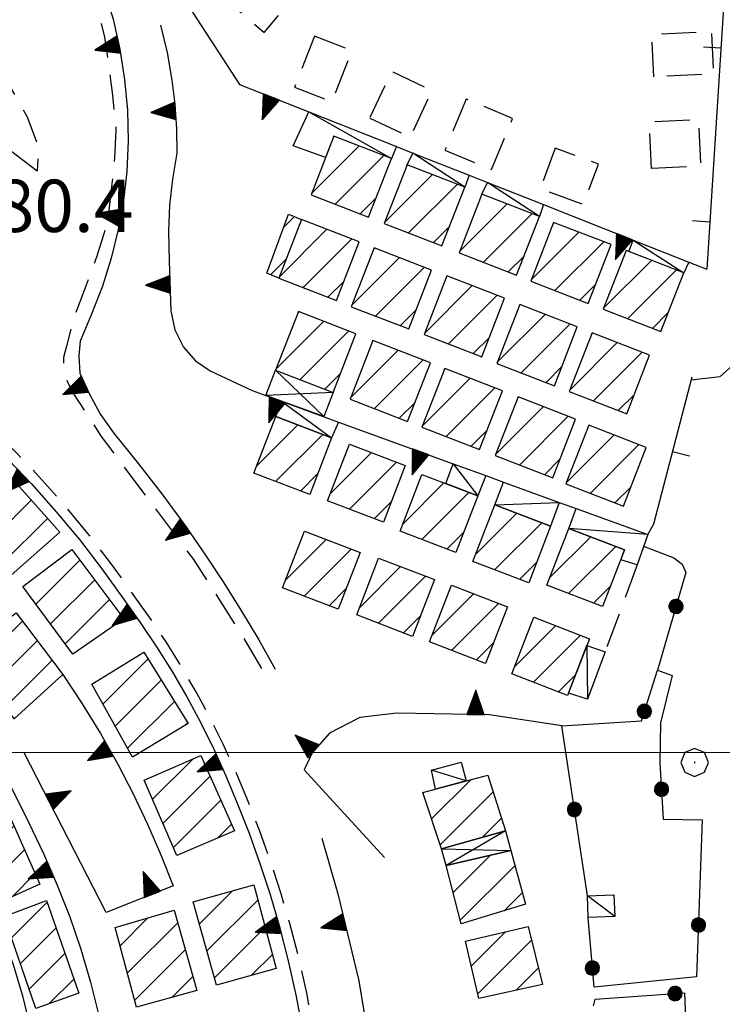
# Model space of a CAD drawing. Extents: x 2590244 to 2595068, y 4496880 to 4500338.
# Drawn here: x 2590850 to 2590951, y 4498464 to 4498605 of the extents above; entities that cross this region are included whole.
import ezdxf

# ---------------------------------------------------------------- set-up
doc = ezdxf.new("R2010")
doc.units = 0
doc.header["$LTSCALE"] = 5
doc.header["$MEASUREMENT"] = 0
for name, pattern in [('107', [1.5, 1, -0.5]), ('132', [1.5, 1, -0.5]), ('501', [5, 2.5, 2.5]), ('502', [5, 2.5, 2.5]), ('506', [5, 2.5, 2.5])]:
    doc.linetypes.add(name, pattern=pattern)
for name, color, linetype in [('10700000', 1, '107'), ('13200000', 2, '132'), ('20100000', 2, 'Continuous'), ('20700000', 2, 'Continuous'), ('20800000', 2, 'Continuous'), ('50100000', 1, '501'), ('50200000', 1, '502'), ('50600000', 1, '506'), ('70400000', 1, 'Continuous'), ('80200000', 1, 'Continuous'), ('91600000', 1, 'Continuous'), ('A0140000', 2, 'Continuous'), ('C2010000', 1, 'Continuous'), ('PARAMETR', 1, 'Continuous')]:
    doc.layers.add(name, color=color, linetype=linetype)
doc.styles.get("Standard").update_dxf_attribs({"font": 'romans.shx'})

# ---------------------------------------------------------------- blocks, each defined once
blk = doc.blocks.new('CERCHIO5')
at = {"linetype": 'Continuous'}
for p, q in [((-0.196, 0.064), (-0.206, 0.001)), ((-0.206, 0.001), (-0.196, -0.062)), ((-0.003, -0.202), (-0.206, 0.001)), ((-0.206, 0.001), (-0.003, 0.001)), ((-0.196, -0.062), (0.022, 0.2)), ((-0.168, 0.12), (-0.196, 0.064)), ((0.162, -0.118), (-0.196, 0.064)), ((-0.196, 0.064), (0.19, -0.062)), ((-0.183, 0.032), (-0.184, 0.013)), ((-0.184, 0.013), (-0.184, -0.047)), ((-0.18, 0.058), (-0.183, 0.032)), ((-0.167, 0.093), (-0.182, 0.091)), ((-0.182, 0.091), (-0.092, 0.063)), ((-0.152, 0.092), (-0.18, 0.058)), ((-0.158, 0.051), (-0.172, 0.001)), ((-0.172, 0.001), (-0.165, -0.077)), ((-0.168, -0.118), (0.094, 0.177)), ((-0.123, 0.166), (-0.168, 0.12)), ((0.19, -0.062), (-0.168, 0.12)), ((-0.168, 0.12), (0, 0)), ((0, 0), (-0.168, -0.118)), ((-0.152, 0.092), (-0.167, 0.093)), ((-0.166, 0.023), (-0.083, 0.112)), ((-0.122, -0.02), (-0.166, 0.023)), ((-0.072, 0.156), (-0.158, 0.051)), ((-0.138, 0.053), (-0.158, -0.016)), ((-0.142, 0.108), (-0.152, 0.092)), ((-0.126, 0.022), (-0.152, 0.092)), ((-0.127, 0.089), (-0.145, 0)), ((-0.145, 0), (-0.12, -0.069)), ((-0.092, 0.063), (-0.144, 0.144)), ((-0.144, 0.144), (-0.002, 0.069)), ((-0.105, 0.116), (-0.142, 0.108)), ((-0.076, 0.082), (-0.138, 0.053)), ((-0.072, 0.156), (-0.127, 0.089)), ((-0.127, 0.089), (-0.123, 0.112)), ((-0.11, -0.009), (-0.127, 0.089)), ((-0.091, -0.032), (-0.126, 0.022)), ((-0.066, 0.194), (-0.123, 0.166)), ((0.06, 0.194), (-0.123, -0.164)), ((-0.123, -0.164), (-0.066, 0.194)), ((-0.003, -0.202), (-0.123, 0.166)), ((-0.123, 0.166), (0.162, -0.118)), ((-0.123, 0.112), (-0.114, 0.138)), ((-0.084, 0.048), (-0.122, -0.02)), ((-0.114, 0.138), (-0.098, 0.178)), ((-0.072, 0.156), (-0.105, 0.116)), ((-0.098, 0.178), (-0.082, 0.172)), ((-0.022, 0.154), (-0.084, 0.048)), ((-0.083, 0.112), (0.009, 0.101)), ((-0.082, 0.172), (-0.032, 0.175)), ((-0.05, 0.134), (-0.076, 0.082)), ((0.022, 0.2), (-0.072, 0.156)), ((-0.032, 0.175), (-0.072, 0.156)), ((-0.003, 0.152), (-0.072, 0.156)), ((-0.051, 0.061), (-0.07, -0.008)), ((-0.068, -0.179), (0.035, 0.008)), ((-0.003, 0.204), (-0.066, 0.194)), ((-0.066, 0.194), (0.116, -0.164)), ((0.012, 0.149), (-0.051, 0.112)), ((-0.051, 0.112), (-0.051, 0.061)), ((-0.016, 0.097), (-0.051, 0.061)), ((-0.051, 0.061), (-0.016, 0.097)), ((-0.04, 0.124), (-0.05, 0.134)), ((-0.032, 0.175), (-0.04, 0.124)), ((0.01, 0.186), (-0.032, 0.175)), ((0, 0.174), (-0.032, 0.175)), ((-0.032, 0.175), (0.012, 0.149)), ((0.006, 0.054), (-0.026, -0.018)), ((0.061, 0.125), (-0.022, 0.154)), ((-0.016, 0.097), (0.034, 0.11)), ((0.065, 0.085), (-0.016, 0.097)), ((-0.003, 0.001), (-0.003, 0.204)), ((0.06, 0.194), (-0.003, 0.204)), ((-0.003, 0.001), (0.06, 0.194)), ((0.116, 0.166), (-0.003, -0.202)), ((0.058, 0.137), (-0.003, 0.152)), ((-0.003, 0.001), (0.197, 0.001)), ((-0.003, 0.001), (-0.003, -0.202)), ((-0.002, 0.069), (0.042, 0.197)), ((0.042, 0.16), (0, 0.174)), ((0.072, 0.053), (0.002, -0.036)), ((0.067, 0.043), (0.006, 0.054)), ((0.009, 0.101), (0.072, 0.053)), ((0.034, 0.11), (0.01, 0.186)), ((0.026, -0.083), (0.079, 0.072)), ((0.147, 0.135), (0.033, 0.066)), ((0.033, 0.066), (0.19, 0.064)), ((0.034, 0.11), (0.093, 0.094)), ((0.074, -0.087), (0.034, 0.11)), ((0.035, 0.008), (0.147, 0.135)), ((0.094, 0.177), (0.038, -0.196)), ((0.042, 0.197), (0.067, 0.101)), ((0.107, 0.137), (0.042, 0.16)), ((0.051, -0.062), (0.106, 0.031)), ((0.118, 0.117), (0.058, 0.137)), ((0.116, 0.166), (0.06, 0.194)), ((0.06, -0.192), (0.116, 0.166)), ((0.162, 0.12), (0.06, -0.192)), ((0.079, 0.072), (0.061, 0.125)), ((0.119, 0.036), (0.065, 0.085)), ((0.065, -0.017), (0.067, 0.043)), ((0.067, 0.101), (0.08, 0.184)), ((0.08, 0.184), (0.195, -0.034)), ((0.093, 0.094), (0.124, 0.053)), ((0.14, 0.07), (0.097, -0.076)), ((0.106, 0.031), (0.14, 0.105)), ((0.158, 0.109), (0.107, 0.137)), ((0.162, 0.12), (0.116, 0.166)), ((0.116, -0.164), (0.162, 0.12)), ((0.116, -0.06), (0.119, 0.036)), ((0.156, 0.064), (0.118, 0.117)), ((0.124, 0.053), (0.124, 0.053)), ((0.124, 0.053), (0.128, -0.03)), ((0.131, -0.07), (0.156, 0.001)), ((0.14, 0.105), (0.14, 0.07)), ((0.162, 0.044), (0.156, 0.064)), ((0.156, 0.001), (0.162, 0.044)), ((0.174, 0.064), (0.158, 0.109)), ((0.19, 0.064), (0.162, 0.12)), ((0.19, 0.064), (0.173, -0.096)), ((0.182, -0.008), (0.174, 0.064)), ((0.2, 0.001), (0.19, 0.064)), ((0.19, -0.062), (0.2, 0.001)), ((-0.196, -0.062), (-0.168, -0.118)), ((0.173, -0.096), (-0.196, -0.062)), ((-0.184, -0.047), (-0.165, -0.099)), ((-0.168, -0.118), (-0.123, -0.164)), ((-0.165, -0.077), (-0.13, -0.127)), ((-0.165, -0.099), (-0.12, -0.15)), ((-0.158, -0.016), (-0.117, -0.042)), ((-0.15, -0.04), (-0.156, -0.11)), ((-0.156, -0.11), (-0.106, -0.134)), ((-0.122, -0.02), (-0.15, -0.04)), ((-0.13, -0.127), (-0.06, -0.146)), ((-0.125, -0.057), (-0.108, -0.025)), ((-0.101, -0.082), (-0.125, -0.057)), ((-0.123, -0.164), (-0.066, -0.192)), ((-0.108, -0.025), (-0.122, -0.02)), ((-0.12, -0.069), (-0.087, -0.093)), ((-0.12, -0.15), (-0.06, -0.163)), ((-0.117, -0.042), (-0.078, -0.017)), ((-0.101, -0.082), (-0.11, -0.009)), ((-0.106, -0.134), (-0.093, -0.156)), ((-0.003, -0.094), (-0.101, -0.082)), ((-0.083, -0.14), (-0.101, -0.082)), ((-0.064, -0.045), (-0.097, -0.097)), ((-0.097, -0.097), (0.026, -0.134)), ((-0.093, -0.156), (-0.091, -0.18)), ((-0.054, -0.075), (-0.091, -0.032)), ((-0.091, -0.18), (-0.054, -0.075)), ((-0.087, -0.093), (-0.028, -0.126)), ((-0.034, -0.151), (-0.083, -0.14)), ((-0.07, -0.008), (-0.042, -0.049)), ((0.038, -0.196), (-0.068, -0.179)), ((-0.066, -0.192), (-0.003, -0.202)), ((0.097, -0.076), (-0.064, -0.045)), ((-0.06, -0.146), (0.011, -0.159)), ((-0.06, -0.163), (-0.032, -0.185)), ((0.002, -0.036), (-0.054, -0.075)), ((0.051, -0.062), (-0.054, -0.075)), ((-0.054, -0.075), (0.051, -0.062)), ((-0.054, -0.075), (-0.049, -0.182)), ((-0.049, -0.182), (0.026, -0.083)), ((-0.042, -0.049), (0.014, -0.064)), ((0.048, -0.128), (-0.034, -0.151)), ((-0.032, -0.185), (0.04, -0.182)), ((-0.028, -0.126), (0.048, -0.128)), ((-0.026, -0.018), (0.022, -0.048)), ((0.136, -0.106), (-0.003, -0.094)), ((-0.003, -0.202), (0.06, -0.192)), ((0.011, -0.159), (0.044, -0.153)), ((0.014, -0.064), (0.048, -0.061)), ((0.022, -0.048), (0.075, -0.075)), ((0.026, -0.134), (0.074, -0.087)), ((0.128, -0.03), (0.035, -0.054)), ((0.035, -0.054), (0.048, -0.128)), ((0.04, -0.182), (0.062, -0.176)), ((0.044, -0.153), (0.098, -0.127)), ((0.048, -0.061), (0.065, -0.017)), ((0.048, -0.128), (0.107, -0.112)), ((0.128, -0.03), (0.051, -0.062)), ((0.06, -0.192), (0.116, -0.164)), ((0.062, -0.176), (0.095, -0.16)), ((0.075, -0.075), (0.152, -0.078)), ((0.095, -0.16), (0.119, -0.147)), ((0.098, -0.127), (0.131, -0.07)), ((0.107, -0.112), (0.116, -0.06)), ((0.116, -0.164), (0.162, -0.118)), ((0.119, -0.147), (0.136, -0.106)), ((0.195, -0.034), (0.128, -0.03)), ((0.152, -0.078), (0.175, -0.074)), ((0.162, -0.118), (0.19, -0.062)), ((0.175, -0.074), (0.182, -0.008))]:
    blk.add_line(p, q, dxfattribs=at)
blk = doc.blocks.new('TRIANG1')
at = {"linetype": 'Continuous'}
for p, q in [((0, 0.7), (-0.25, 0)), ((0, 0.526), (-0.042, 0.582)), ((-0.042, 0.582), (0, 0.555)), ((0, 0.555), (-0.034, 0.604)), ((-0.034, 0.604), (0, 0.585)), ((0, 0.585), (-0.027, 0.623)), ((-0.027, 0.623), (0, 0.612)), ((0, 0.612), (-0.021, 0.642)), ((-0.021, 0.642), (0, 0.642)), ((-0.013, 0.663), (0, 0.674)), ((0, 0.642), (-0.013, 0.663)), ((0.25, 0), (0, 0.7)), ((0, 0.7), (0, 0)), ((0, 0.674), (0, 0.685)), ((0, 0.685), (0, 0.674)), ((0, 0.674), (0, 0.685)), ((0, 0.674), (0, 0.685)), ((0, 0.685), (0, 0.674)), ((0, 0.674), (0, 0.685)), ((0.013, 0.663), (0, 0.674)), ((0, 0.642), (0.013, 0.663)), ((0, 0.612), (0.021, 0.642)), ((0.021, 0.642), (0, 0.642)), ((0, 0.585), (0.027, 0.623)), ((0.027, 0.623), (0, 0.612)), ((0, 0.555), (0.034, 0.604)), ((0.034, 0.604), (0, 0.585)), ((0, 0.526), (0.042, 0.582)), ((0.042, 0.582), (0, 0.555)), ((0, 0.147), (-0.143, 0.301)), ((-0.143, 0.301), (0, 0.182)), ((0, 0.182), (-0.134, 0.325)), ((-0.134, 0.325), (0, 0.215)), ((0, 0.215), (-0.125, 0.349)), ((-0.125, 0.349), (0, 0.256)), ((0, 0.256), (-0.115, 0.379)), ((-0.115, 0.379), (0, 0.289)), ((0, 0.289), (-0.106, 0.404)), ((-0.106, 0.404), (0, 0.322)), ((0, 0.322), (-0.099, 0.423)), ((-0.099, 0.423), (0, 0.354)), ((0, 0.354), (-0.089, 0.45)), ((-0.089, 0.45), (0, 0.381)), ((0, 0.381), (-0.08, 0.477)), ((-0.08, 0.477), (0, 0.42)), ((0, 0.42), (-0.07, 0.503)), ((-0.07, 0.503), (0, 0.453)), ((0, 0.453), (-0.06, 0.531)), ((-0.06, 0.531), (0, 0.494)), ((0, 0.494), (-0.05, 0.561)), ((-0.05, 0.561), (0, 0.526)), ((0, 0.494), (0.05, 0.561)), ((0.05, 0.561), (0, 0.526)), ((0, 0.453), (0.06, 0.531)), ((0.06, 0.531), (0, 0.494)), ((0, 0.42), (0.07, 0.503)), ((0.07, 0.503), (0, 0.453)), ((0, 0.381), (0.08, 0.477)), ((0.08, 0.477), (0, 0.42)), ((0, 0.354), (0.089, 0.45)), ((0.089, 0.45), (0, 0.381)), ((0, 0.322), (0.099, 0.423)), ((0.099, 0.423), (0, 0.354)), ((0, 0.289), (0.106, 0.404)), ((0.106, 0.404), (0, 0.322)), ((0, 0.256), (0.115, 0.379)), ((0.115, 0.379), (0, 0.289)), ((0, 0.215), (0.125, 0.349)), ((0.125, 0.349), (0, 0.256)), ((0, 0.182), (0.134, 0.325)), ((0.134, 0.325), (0, 0.215)), ((0, 0.147), (0.143, 0.301)), ((0.143, 0.301), (0, 0.182)), ((-0.25, 0), (0.25, 0)), ((-0.215, 0), (-0.236, 0.038)), ((-0.236, 0.038), (-0.178, 0)), ((-0.178, 0), (-0.227, 0.065)), ((-0.227, 0.065), (-0.141, 0)), ((-0.141, 0), (-0.218, 0.09)), ((-0.218, 0.09), (-0.111, 0)), ((-0.111, 0), (-0.209, 0.114)), ((-0.209, 0.114), (-0.072, 0)), ((-0.072, 0), (-0.201, 0.138)), ((-0.201, 0.138), (-0.042, 0)), ((-0.042, 0), (-0.192, 0.162)), ((-0.192, 0.162), (0, 0)), ((0, 0), (-0.182, 0.19)), ((-0.182, 0.19), (0, 0.038)), ((0, 0.038), (-0.172, 0.218)), ((-0.172, 0.218), (0, 0.077)), ((0, 0.077), (-0.162, 0.246)), ((-0.162, 0.246), (0, 0.112)), ((0, 0.112), (-0.152, 0.274)), ((-0.152, 0.274), (0, 0.147)), ((0, 0.112), (0.152, 0.274)), ((0.152, 0.274), (0, 0.147)), ((0, 0.077), (0.162, 0.246)), ((0.162, 0.246), (0, 0.112)), ((0, 0.038), (0.172, 0.218)), ((0.172, 0.218), (0, 0.077)), ((0, 0), (0.182, 0.19)), ((0.182, 0.19), (0, 0.038)), ((0.192, 0.162), (0, 0)), ((0.042, 0), (0.192, 0.162)), ((0.201, 0.138), (0.042, 0)), ((0.072, 0), (0.201, 0.138)), ((0.209, 0.114), (0.072, 0)), ((0.111, 0), (0.209, 0.114)), ((0.218, 0.09), (0.111, 0)), ((0.141, 0), (0.218, 0.09)), ((0.227, 0.065), (0.141, 0)), ((0.178, 0), (0.227, 0.065)), ((0.236, 0.038), (0.178, 0)), ((0.215, 0), (0.236, 0.038))]:
    blk.add_line(p, q, dxfattribs=at)
blk = doc.blocks.new('CAMP_59F19BC6')
at = {"layer": 'C2010000', "linetype": 'Continuous'}
for p, q in [((2590914.604, 4498469.367), (2590919.524, 4498474.287)), ((2590915.549, 4498465.363), (2590923.254, 4498473.067)), ((2590921.039, 4498465.903), (2590924.225, 4498469.088))]:
    blk.add_line(p, q, dxfattribs=at)
blk = doc.blocks.new('CAMP_DDD837F6')
at = {"layer": 'C2010000', "linetype": 'Continuous'}
for p, q in [((2590912.011, 4498479.908), (2590917.37, 4498485.266)), ((2590913.019, 4498475.966), (2590920.868, 4498483.815)), ((2590919.294, 4498477.291), (2590921.924, 4498479.921))]:
    blk.add_line(p, q, dxfattribs=at)
blk = doc.blocks.new('CAMP_1C2D0904')
at = {"layer": 'C2010000', "linetype": 'Continuous'}
for p, q in [((2590908.912, 4498490.472), (2590914.569, 4498496.129)), ((2590907.685, 4498494.195), (2590907.813, 4498494.323)), ((2590910.14, 4498486.75), (2590917.74, 4498494.351)), ((2590916.2, 4498487.861), (2590918.926, 4498490.587))]:
    blk.add_line(p, q, dxfattribs=at)
blk = doc.blocks.new('CERCHIO1')
at = {"linetype": 'Continuous'}
for p, q in [((0.003, 0.398), (-0.28, 0.28)), ((0.286, 0.28), (0.003, 0.398)), ((-0.28, 0.28), (-0.397, -0.002)), ((0, 0), (-0.002, -0.003)), ((0.002, 0.002), (0, 0)), ((0.005, 0.003), (0.002, 0.002)), ((0.009, 0.003), (0.005, 0.003)), ((0.011, 0.001), (0.009, 0.003)), ((0.013, -0.001), (0.011, 0.001)), ((0.403, -0.002), (0.286, 0.28)), ((-0.397, -0.002), (-0.28, -0.285)), ((-0.002, -0.003), (-0.002, -0.006)), ((-0.002, -0.006), (0, -0.009)), ((0, -0.009), (0.002, -0.011)), ((0.002, -0.011), (0.005, -0.013)), ((0.005, -0.013), (0.009, -0.012)), ((0.009, -0.012), (0.011, -0.011)), ((0.011, -0.011), (0.013, -0.008)), ((0.014, -0.005), (0.013, -0.001)), ((0.013, -0.008), (0.014, -0.005)), ((0.286, -0.285), (0.403, -0.002)), ((-0.28, -0.285), (0.003, -0.402)), ((0.003, -0.402), (0.286, -0.285))]:
    blk.add_line(p, q, dxfattribs=at)
blk = doc.blocks.new('BARMUR')
at = {"linetype": 'Continuous'}
blk.add_line((0, 0), (0.5, 0), dxfattribs=at)
blk = doc.blocks.new('CAMP_15A5BD75')
at = {"layer": 'C2010000', "linetype": 'Continuous'}
for p, q in [((2590864.26, 4498472.286), (2590868.238, 4498476.264)), ((2590865.299, 4498468.376), (2590872.509, 4498475.585)), ((2590866.339, 4498464.466), (2590873.598, 4498471.724)), ((2590871.713, 4498464.889), (2590874.687, 4498467.864))]:
    blk.add_line(p, q, dxfattribs=at)
blk = doc.blocks.new('CAMP_8C9A870A')
at = {"layer": 'C2010000', "linetype": 'Continuous'}
for p, q in [((2590875.594, 4498475.393), (2590880.37, 4498480.169)), ((2590876.677, 4498471.527), (2590883.989, 4498478.838)), ((2590877.761, 4498467.661), (2590885.042, 4498474.941)), ((2590883.089, 4498468.038), (2590886.095, 4498471.044))]:
    blk.add_line(p, q, dxfattribs=at)
blk = doc.blocks.new('CAMP_81D41920')
at = {"layer": 'C2010000', "linetype": 'Continuous'}
for p, q in [((2590868.896, 4498493.289), (2590874.705, 4498499.098)), ((2590870.39, 4498489.834), (2590877.163, 4498496.607)), ((2590871.885, 4498486.378), (2590878.68, 4498493.173)), ((2590878.143, 4498487.687), (2590880.196, 4498489.74))]:
    blk.add_line(p, q, dxfattribs=at)
blk = doc.blocks.new('CAMP_AA009940')
at = {"layer": 'C2010000', "linetype": 'Continuous'}
for p, q in [((2590861.781, 4498506.962), (2590868.247, 4498513.428)), ((2590863.553, 4498503.785), (2590870.139, 4498510.371)), ((2590865.326, 4498500.608), (2590872.032, 4498507.314)), ((2590873.631, 4498503.962), (2590873.925, 4498504.256))]:
    blk.add_line(p, q, dxfattribs=at)
blk = doc.blocks.new('CAMP_5CB61ADE')
at = {"layer": 'C2010000', "linetype": 'Continuous'}
for p, q in [((2590843.786, 4498512.421), (2590850.231, 4498518.866)), ((2590845.818, 4498509.503), (2590852.355, 4498516.04)), ((2590847.85, 4498506.585), (2590854.479, 4498513.214))]:
    blk.add_line(p, q, dxfattribs=at)
blk = doc.blocks.new('CAMP_91BFA0A3')
at = {"layer": 'C2010000', "linetype": 'Continuous'}
for p, q in [((2590852.173, 4498521.308), (2590858.478, 4498527.613)), ((2590854.273, 4498518.458), (2590860.602, 4498524.788)), ((2590856.373, 4498515.609), (2590862.727, 4498521.963))]:
    blk.add_line(p, q, dxfattribs=at)
blk = doc.blocks.new('CAMP_179F9490')
at = {"layer": 'C2010000', "linetype": 'Continuous'}
for p, q in [((2590842.844, 4498532.502), (2590849.181, 4498538.839)), ((2590845.074, 4498529.782), (2590851.511, 4498536.219)), ((2590847.304, 4498527.063), (2590853.84, 4498533.599))]:
    blk.add_line(p, q, dxfattribs=at)
blk = doc.blocks.new('CAMP_6B2C7557')
at = {"layer": 'C2010000', "linetype": 'Continuous'}
for p, q in [((2590842.383, 4498487.784), (2590847.514, 4498492.915)), ((2590843.899, 4498484.35), (2590849.034, 4498489.485)), ((2590845.415, 4498480.916), (2590850.554, 4498486.056)), ((2590848.798, 4498479.35), (2590852.074, 4498482.626))]:
    blk.add_line(p, q, dxfattribs=at)
blk = doc.blocks.new('CAMP_9CE8EECB')
at = {"layer": 'C2010000', "linetype": 'Continuous'}
for p, q in [((2590848.687, 4498473.423), (2590853.79, 4498478.526)), ((2590849.949, 4498469.735), (2590855.072, 4498474.858)), ((2590851.211, 4498466.048), (2590856.354, 4498471.191)), ((2590854.083, 4498463.969), (2590857.637, 4498467.523))]:
    blk.add_line(p, q, dxfattribs=at)
blk = doc.blocks.new('CAMP_71AF8AC0')
at = {"layer": 'C2010000', "linetype": 'Continuous'}
for p, q in [((2590936.744, 4498571.894), (2590936.858, 4498572.008)), ((2590933.613, 4498563.813), (2590940.423, 4498570.623)), ((2590937.003, 4498562.254), (2590943.988, 4498569.239)), ((2590940.568, 4498560.869), (2590942.846, 4498563.147))]:
    blk.add_line(p, q, dxfattribs=at)
blk = doc.blocks.new('CAMP_10B0BEB2')
at = {"layer": 'C2010000', "linetype": 'Continuous'}
for p, q in [((2590926.35, 4498575.954), (2590926.453, 4498576.057)), ((2590923.221, 4498567.875), (2590930.021, 4498574.675)), ((2590926.601, 4498566.305), (2590933.589, 4498573.293)), ((2590930.169, 4498564.923), (2590932.448, 4498567.203))]:
    blk.add_line(p, q, dxfattribs=at)
blk = doc.blocks.new('CAMP_128B2628')
at = {"layer": 'C2010000', "linetype": 'Continuous'}
for p, q in [((2590916.079, 4498579.995), (2590916.194, 4498580.11)), ((2590912.925, 4498571.892), (2590919.759, 4498578.725)), ((2590916.334, 4498570.351), (2590923.324, 4498577.341)), ((2590919.9, 4498568.967), (2590922.165, 4498571.232))]:
    blk.add_line(p, q, dxfattribs=at)
blk = doc.blocks.new('CAMP_6DB1C18B')
at = {"layer": 'C2010000', "linetype": 'Continuous'}
for p, q in [((2590905.348, 4498584.194), (2590905.472, 4498584.318)), ((2590902.211, 4498576.107), (2590909.035, 4498582.931)), ((2590905.61, 4498574.556), (2590912.598, 4498581.545)), ((2590909.175, 4498573.172), (2590911.447, 4498575.444))]:
    blk.add_line(p, q, dxfattribs=at)
blk = doc.blocks.new('CAMP_0036F4CE')
at = {"layer": 'C2010000', "linetype": 'Continuous'}
for p, q in [((2590894.838, 4498588.316), (2590894.952, 4498588.43)), ((2590891.695, 4498580.223), (2590898.517, 4498587.045)), ((2590895.094, 4498578.673), (2590902.082, 4498585.661)), ((2590898.66, 4498577.289), (2590900.931, 4498579.56))]:
    blk.add_line(p, q, dxfattribs=at)
blk = doc.blocks.new('CAMP_6AF3B2C2')
at = {"layer": 'C2010000', "linetype": 'Continuous'}
for p, q in [((2590931.853, 4498560.09), (2590931.967, 4498560.204)), ((2590928.711, 4498551.998), (2590935.532, 4498558.819)), ((2590932.11, 4498550.447), (2590939.097, 4498557.434)), ((2590935.675, 4498549.063), (2590937.947, 4498551.335))]:
    blk.add_line(p, q, dxfattribs=at)
blk = doc.blocks.new('CAMP_C889A6D4')
at = {"layer": 'C2010000', "linetype": 'Continuous'}
for p, q in [((2590921.494, 4498564.137), (2590921.607, 4498564.25)), ((2590918.363, 4498556.057), (2590925.172, 4498562.866)), ((2590921.753, 4498554.496), (2590928.738, 4498561.481)), ((2590925.318, 4498553.112), (2590927.596, 4498555.39))]:
    blk.add_line(p, q, dxfattribs=at)
blk = doc.blocks.new('CAMP_5B131E92')
at = {"layer": 'C2010000', "linetype": 'Continuous'}
for p, q in [((2590911.061, 4498568.282), (2590911.164, 4498568.385)), ((2590907.931, 4498560.203), (2590914.732, 4498567.003)), ((2590911.312, 4498558.634), (2590918.3, 4498565.621)), ((2590914.88, 4498557.251), (2590917.159, 4498559.531))]:
    blk.add_line(p, q, dxfattribs=at)
blk = doc.blocks.new('CAMP_32E8BF7F')
at = {"layer": 'C2010000', "linetype": 'Continuous'}
for p, q in [((2590900.608, 4498572.282), (2590900.711, 4498572.385)), ((2590897.466, 4498564.19), (2590904.279, 4498571.003)), ((2590900.857, 4498562.631), (2590907.847, 4498569.621)), ((2590904.424, 4498561.249), (2590906.697, 4498563.522))]:
    blk.add_line(p, q, dxfattribs=at)
blk = doc.blocks.new('CAMP_51E2592A')
at = {"layer": 'C2010000', "linetype": 'Continuous'}
for p, q in [((2590890.22, 4498576.355), (2590890.334, 4498576.469)), ((2590887.078, 4498568.263), (2590893.899, 4498575.084)), ((2590890.477, 4498566.713), (2590897.464, 4498573.7)), ((2590894.042, 4498565.328), (2590896.314, 4498567.6))]:
    blk.add_line(p, q, dxfattribs=at)
blk = doc.blocks.new('CAMP_F8C95393')
at = {"layer": 'C2010000', "linetype": 'Continuous'}
for p, q in [((2590931.39, 4498546.845), (2590931.493, 4498546.948)), ((2590928.234, 4498538.739), (2590935.06, 4498545.566)), ((2590931.636, 4498537.191), (2590938.628, 4498544.184)), ((2590935.204, 4498535.81), (2590937.469, 4498538.075))]:
    blk.add_line(p, q, dxfattribs=at)
blk = doc.blocks.new('CAMP_FB099D48')
at = {"layer": 'C2010000', "linetype": 'Continuous'}
for p, q in [((2590921.26, 4498550.902), (2590921.374, 4498551.016)), ((2590918.117, 4498542.809), (2590924.942, 4498549.634)), ((2590921.516, 4498541.259), (2590928.509, 4498548.252)), ((2590925.082, 4498539.875), (2590927.351, 4498542.144))]:
    blk.add_line(p, q, dxfattribs=at)
blk = doc.blocks.new('CAMP_53D009BE')
at = {"layer": 'C2010000', "linetype": 'Continuous'}
for p, q in [((2590910.739, 4498554.968), (2590910.863, 4498555.092)), ((2590907.608, 4498546.888), (2590914.426, 4498553.705)), ((2590911.006, 4498545.335), (2590917.988, 4498552.318)), ((2590914.569, 4498543.949), (2590916.846, 4498546.226))]:
    blk.add_line(p, q, dxfattribs=at)
blk = doc.blocks.new('CAMP_58207BEB')
at = {"layer": 'C2010000', "linetype": 'Continuous'}
for p, q in [((2590900.434, 4498558.983), (2590900.558, 4498559.107)), ((2590897.292, 4498550.891), (2590904.121, 4498557.72)), ((2590900.699, 4498549.349), (2590907.684, 4498556.334)), ((2590904.262, 4498547.962), (2590906.533, 4498550.233))]:
    blk.add_line(p, q, dxfattribs=at)
blk = doc.blocks.new('CAMP_50806F0C')
at = {"layer": 'C2010000', "linetype": 'Continuous'}
for p, q in [((2590889.744, 4498563.144), (2590889.858, 4498563.258)), ((2590886.613, 4498555.063), (2590893.423, 4498561.873)), ((2590890.003, 4498553.504), (2590896.988, 4498560.489)), ((2590893.568, 4498552.119), (2590895.846, 4498554.397))]:
    blk.add_line(p, q, dxfattribs=at)
blk = doc.blocks.new('CAMP_38659317')
at = {"layer": 'C2010000', "linetype": 'Continuous'}
for p, q in [((2590883.826, 4498541.128), (2590889.723, 4498547.026)), ((2590886.549, 4498538.902), (2590893.295, 4498545.648)), ((2590890.123, 4498537.526), (2590892.568, 4498539.971))]:
    blk.add_line(p, q, dxfattribs=at)
blk = doc.blocks.new('CAMP_FC6EA26B')
at = {"layer": 'C2010000', "linetype": 'Continuous'}
for p, q in [((2590894.383, 4498537.146), (2590900.292, 4498543.055)), ((2590897.115, 4498534.928), (2590903.864, 4498541.677)), ((2590900.687, 4498533.55), (2590903.128, 4498535.992))]:
    blk.add_line(p, q, dxfattribs=at)
blk = doc.blocks.new('CAMP_8C04A497')
at = {"layer": 'C2010000', "linetype": 'Continuous'}
for p, q in [((2590904.776, 4498532.79), (2590910.678, 4498538.692)), ((2590907.505, 4498530.569), (2590914.252, 4498537.317)), ((2590911.077, 4498529.192), (2590913.52, 4498531.634))]:
    blk.add_line(p, q, dxfattribs=at)
blk = doc.blocks.new('CAMP_6114444D')
at = {"layer": 'C2010000', "linetype": 'Continuous'}
for p, q in [((2590915.224, 4498528.432), (2590921.125, 4498534.333)), ((2590917.947, 4498526.206), (2590924.699, 4498532.958)), ((2590921.522, 4498524.831), (2590923.964, 4498527.273))]:
    blk.add_line(p, q, dxfattribs=at)
blk = doc.blocks.new('CAMP_8CE0E9ED')
at = {"layer": 'C2010000', "linetype": 'Continuous'}
for p, q in [((2590925.826, 4498525.059), (2590931.726, 4498530.958)), ((2590928.549, 4498522.831), (2590935.3, 4498529.583)), ((2590932.123, 4498521.456), (2590934.566, 4498523.899))]:
    blk.add_line(p, q, dxfattribs=at)
blk = doc.blocks.new('CAMP_4926BD43')
at = {"layer": 'C2010000', "linetype": 'Continuous'}
for p, q in [((2590920.802, 4498512.307), (2590926.703, 4498518.208)), ((2590923.525, 4498510.081), (2590930.277, 4498516.833)), ((2590927.1, 4498508.706), (2590929.542, 4498511.148))]:
    blk.add_line(p, q, dxfattribs=at)
blk = doc.blocks.new('CAMP_A506C838')
at = {"layer": 'C2010000', "linetype": 'Continuous'}
for p, q in [((2590909.024, 4498516.882), (2590914.932, 4498522.789)), ((2590911.755, 4498514.663), (2590918.504, 4498521.412)), ((2590915.327, 4498513.285), (2590917.769, 4498515.727))]:
    blk.add_line(p, q, dxfattribs=at)
blk = doc.blocks.new('CAMP_D886D6BF')
at = {"layer": 'C2010000', "linetype": 'Continuous'}
for p, q in [((2590898.563, 4498520.771), (2590904.472, 4498526.68)), ((2590901.295, 4498518.553), (2590908.044, 4498525.302)), ((2590904.867, 4498517.175), (2590907.308, 4498519.617))]:
    blk.add_line(p, q, dxfattribs=at)
blk = doc.blocks.new('CAMP_3A8FCE33')
at = {"layer": 'C2010000', "linetype": 'Continuous'}
for p, q in [((2590887.918, 4498524.674), (2590893.814, 4498530.571)), ((2590890.64, 4498522.446), (2590897.386, 4498529.193)), ((2590894.212, 4498521.069), (2590896.66, 4498523.517))]:
    blk.add_line(p, q, dxfattribs=at)
blk = doc.blocks.new('CAMP_B5EA5CAE')
at = {"layer": 'C2010000', "linetype": 'Continuous'}
for p, q in [((2590887.714, 4498575.404), (2590889.226, 4498576.915)), ((2590885.831, 4498568.571), (2590888.064, 4498570.804))]:
    blk.add_line(p, q, dxfattribs=at)

msp = doc.modelspace()

# ---------------------------------------------------------------- linework, layer by layer
at = {"layer": '10700000', "linetype": '107', "flags": 128}
for points in [[(2590845.02, 4498661.07), (2590844.55, 4498660.9), (2590844.14, 4498660.6), (2590843.83, 4498660.21), (2590843.63, 4498659.61), (2590843.64, 4498658.98), (2590843.88, 4498658.39), (2590845.06, 4498654.84), (2590846.92, 4498649.51), (2590848.85, 4498644.2), (2590850.85, 4498638.92), (2590852.4, 4498634.48), (2590853.89, 4498630), (2590855.31, 4498625.51), (2590856.66, 4498620.99), (2590857.96, 4498616.45), (2590859.66, 4498611.29), (2590860.85, 4498607.24), (2590862.02, 4498602.63), (2590862.67, 4498598.2), (2590863.16, 4498594.31), (2590863.65, 4498589.38), (2590863.44, 4498585.31), (2590863.06, 4498581.61), (2590862.49, 4498576.33), (2590860.9, 4498571.21), (2590859.11, 4498566.29), (2590857.68, 4498562.59), (2590856.59, 4498558.51), (2590856.12, 4498556.7), (2590856.16, 4498554.94), (2590856.65, 4498553.25), (2590857.57, 4498551.49), (2590859.31, 4498548.8), (2590861.55, 4498545.35), (2590866.48, 4498538.71), (2590870.48, 4498533.44), (2590874.75, 4498527.68), (2590877.81, 4498522.98), (2590881.71, 4498516.84), (2590884.69, 4498511.74), (2590886.48, 4498511.98)], [(2590846.55, 4498598.72), (2590848.33, 4498595.72), (2590850.91, 4498591.23), (2590852.52, 4498586.95), (2590852.34, 4498583.45)], [(2590885.1, 4498377.55), (2590886.64, 4498376.66), (2590887.98, 4498381), (2590889.25, 4498385.48), (2590890.4, 4498390.07), (2590891.34, 4498394.23), (2590892.4, 4498399.87), (2590893.22, 4498405.05), (2590893.9, 4498410.53), (2590894.33, 4498415.09), (2590894.67, 4498420.27), (2590894.84, 4498424.86), (2590894.88, 4498429.73), (2590894.77, 4498434.52), (2590894.51, 4498439.84), (2590894.12, 4498444.65), (2590893.56, 4498449.66), (2590892.81, 4498454.96), (2590892.09, 4498459.7), (2590891.05, 4498465.26), (2590889.95, 4498470.24), (2590888.59, 4498475.45), (2590887.34, 4498479.72), (2590885.8, 4498484.48), (2590884.27, 4498488.73), (2590882.52, 4498493.2), (2590880.88, 4498497.14), (2590879.04, 4498501.18), (2590877.26, 4498504.79), (2590875.2, 4498508.61), (2590873.03, 4498512.35), (2590870.84, 4498515.87), (2590868.42, 4498519.47), (2590866.12, 4498522.67), (2590862.87, 4498527.23), (2590859.63, 4498531.44), (2590856.2, 4498535.59), (2590852.6, 4498539.63), (2590849.34, 4498543.04), (2590845.99, 4498546.33), (2590842.4, 4498549.63), (2590841.41, 4498548.49)], [(2590938.37, 4498526.92), (2590933.79, 4498514.47)]]:
    msp.add_lwpolyline(points, dxfattribs=at)
at = {"layer": '13200000', "linetype": '132', "flags": 128}
for points in [[(2590877.86, 4498609.44), (2590884.88, 4498603.34), (2590889.48, 4498608.64), (2590882.46, 4498614.74), (2590877.86, 4498609.44)], [(2590940.77, 4498596.96), (2590940.46, 4498603.06), (2590949.04, 4498603.49), (2590949.34, 4498597.39), (2590940.77, 4498596.96)], [(2590892.1, 4498602.81), (2590889.25, 4498595.48), (2590894.64, 4498593.39), (2590897.49, 4498600.71), (2590892.1, 4498602.81)], [(2590900.03, 4498591.05), (2590905.83, 4498588.3), (2590908.99, 4498594.98), (2590903.19, 4498597.72), (2590900.03, 4498591.05)], [(2590900.03, 4498591.05), (2590905.83, 4498588.3), (2590908.99, 4498594.98), (2590903.19, 4498597.72), (2590900.03, 4498591.05)], [(2590913.87, 4498593.76), (2590910.82, 4498586.44), (2590917.48, 4498583.66), (2590920.53, 4498590.98), (2590913.87, 4498593.76)], [(2590913.87, 4498593.76), (2590910.82, 4498586.44), (2590917.48, 4498583.66), (2590920.53, 4498590.98), (2590913.87, 4498593.76)], [(2590940.45, 4498583.82), (2590940.14, 4498590.53), (2590947.18, 4498590.85), (2590947.48, 4498584.14), (2590940.45, 4498583.82)], [(2590926.63, 4498586.71), (2590924.5, 4498580.92), (2590930.69, 4498578.63), (2590932.82, 4498584.43), (2590926.63, 4498586.71)]]:
    msp.add_lwpolyline(points, dxfattribs=at)
at = {"layer": '20100000', "linetype": 'Continuous', "flags": 128}
for points in [[(2590899.87, 4498576.82), (2590903.14, 4498585.25), (2590894.89, 4498588.45), (2590891.62, 4498580.02)], [(2590910.38, 4498572.7), (2590913.66, 4498581.13), (2590905.41, 4498584.34), (2590902.13, 4498575.91)], [(2590921.1, 4498568.5), (2590924.38, 4498576.93), (2590916.13, 4498580.13), (2590912.85, 4498571.7)], [(2590887, 4498568.06), (2590885.27, 4498568.81), (2590888.4, 4498577.25), (2590890.27, 4498576.49)], [(2590898.52, 4498573.29), (2590890.27, 4498576.49), (2590887, 4498568.06), (2590895.25, 4498564.86)], [(2590931.38, 4498564.45), (2590934.65, 4498572.88), (2590926.4, 4498576.08), (2590923.13, 4498567.65)], [(2590908.91, 4498569.21), (2590900.66, 4498572.41), (2590897.38, 4498563.98), (2590905.63, 4498560.78)], [(2590945.05, 4498568.83), (2590936.8, 4498572.03), (2590933.53, 4498563.6), (2590941.78, 4498560.4)], [(2590919.36, 4498565.21), (2590911.11, 4498568.41), (2590907.84, 4498559.98), (2590916.09, 4498556.78)], [(2590929.8, 4498561.07), (2590921.55, 4498564.27), (2590918.28, 4498555.84), (2590926.53, 4498552.64)], [(2590898.05, 4498560.08), (2590889.8, 4498563.28), (2590886.53, 4498554.85), (2590894.78, 4498551.65)], [(2590940.16, 4498557.02), (2590931.91, 4498560.23), (2590928.63, 4498551.8), (2590936.88, 4498548.59)], [(2590908.74, 4498555.92), (2590900.49, 4498559.13), (2590897.22, 4498550.7), (2590905.47, 4498547.49)], [(2590919.05, 4498551.91), (2590910.8, 4498555.12), (2590907.53, 4498546.69), (2590915.78, 4498543.48)], [(2590929.56, 4498547.84), (2590921.31, 4498551.04), (2590918.04, 4498542.61), (2590926.29, 4498539.41)], [(2590886.57, 4498548.24), (2590894.57, 4498545.16), (2590891.43, 4498537.02), (2590883.43, 4498540.1)], [(2590939.69, 4498543.77), (2590931.44, 4498546.97), (2590928.16, 4498538.54), (2590936.41, 4498535.34)], [(2590897.13, 4498544.27), (2590905.13, 4498541.19), (2590901.99, 4498533.05), (2590893.99, 4498536.13)], [(2590855.6, 4498531.62), (2590848.62, 4498525.46), (2590841.19, 4498534.52), (2590847.91, 4498540.27)], [(2590907.52, 4498539.91), (2590915.52, 4498536.83), (2590912.38, 4498528.69), (2590904.38, 4498531.77)], [(2590917.97, 4498535.55), (2590925.97, 4498532.47), (2590922.83, 4498524.33), (2590914.83, 4498527.41)], [(2590890.66, 4498531.79), (2590898.66, 4498528.7), (2590895.52, 4498520.56), (2590887.52, 4498523.65)], [(2590928.57, 4498532.17), (2590936.57, 4498529.09), (2590933.43, 4498520.95), (2590925.43, 4498524.03)], [(2590857.46, 4498514.13), (2590850.3, 4498523.85), (2590857.33, 4498529.14), (2590864.8, 4498519.21)], [(2590901.31, 4498527.9), (2590909.31, 4498524.81), (2590906.17, 4498516.67), (2590898.17, 4498519.76)], [(2590911.77, 4498524.01), (2590919.77, 4498520.92), (2590916.63, 4498512.78), (2590908.63, 4498515.87)], [(2590849.06, 4498504.84), (2590842.15, 4498514.77), (2590849.34, 4498520.05), (2590856.01, 4498511.18)], [(2590923.55, 4498519.42), (2590931.55, 4498516.34), (2590928.41, 4498508.2), (2590920.41, 4498511.28)], [(2590867.64, 4498514.41), (2590873.98, 4498504.17), (2590866.02, 4498499.36), (2590860.2, 4498509.79)], [(2590872.38, 4498485.23), (2590867.7, 4498496.05), (2590875.84, 4498499.59), (2590880.63, 4498488.75)], [(2590919.49, 4498488.79), (2590910.32, 4498486.2), (2590907.66, 4498494.28), (2590916.98, 4498496.77)], [(2590841.07, 4498490.76), (2590847.26, 4498493.49), (2590852.75, 4498481.1), (2590846.55, 4498478.35)], [(2590922.38, 4498478.23), (2590913.16, 4498475.43), (2590911.02, 4498483.77), (2590920.29, 4498485.95)], [(2590878.05, 4498466.64), (2590874.7, 4498478.57), (2590883.4, 4498481.02), (2590886.64, 4498469.02)], [(2590847.64, 4498476.48), (2590853.7, 4498478.77), (2590858.35, 4498465.48), (2590852.16, 4498463.29)], [(2590866.6, 4498463.48), (2590863.56, 4498474.91), (2590872.01, 4498477.36), (2590875.25, 4498465.87)], [(2590915.7, 4498464.71), (2590913.76, 4498472.95), (2590922.77, 4498475.04), (2590924.8, 4498466.74)]]:
    msp.add_lwpolyline(points, close=True, dxfattribs=at)
at = {"layer": '20700000', "linetype": 'Continuous', "flags": 128}
for points in [[(2590893.7, 4498585.39), (2590889.06, 4498587.05), (2590891.3, 4498591.93), (2590903.89, 4498586.95), (2590903.14, 4498585.25), (2590894.89, 4498588.45)], [(2590905.41, 4498584.34), (2590906.21, 4498586.02), (2590914.29, 4498582.83), (2590913.66, 4498581.13)], [(2590916.13, 4498580.13), (2590916.93, 4498581.79), (2590924.95, 4498578.62), (2590924.38, 4498576.93)], [(2590937.19, 4498571.88), (2590937.79, 4498573.53), (2590945.78, 4498570.38), (2590945.05, 4498568.83)], [(2590886.57, 4498548.24), (2590887.37, 4498550.41), (2590895.57, 4498547.42), (2590894.57, 4498545.16)], [(2590910.95, 4498538.59), (2590912, 4498541.44), (2590916.66, 4498539.74), (2590915.52, 4498536.83)], [(2590917.97, 4498535.55), (2590919.24, 4498538.8), (2590927.19, 4498535.9), (2590925.97, 4498532.47)], [(2590928.57, 4498532.17), (2590929.63, 4498535.02), (2590939.89, 4498531.27), (2590938.37, 4498526.92), (2590936.02, 4498527.67), (2590936.57, 4498529.09)], [(2590931.17, 4498515.34), (2590933.79, 4498514.47), (2590931.27, 4498507.66), (2590928.55, 4498508.54)], [(2590913.88, 4498495.95), (2590909.48, 4498494.77), (2590908.88, 4498497.46), (2590913.15, 4498498.61)], [(2590935.05, 4498479.59), (2590935.16, 4498476.47), (2590931.34, 4498476.34), (2590931.24, 4498479.46)]]:
    msp.add_lwpolyline(points, close=True, dxfattribs=at)
at = {"layer": '20800000', "linetype": 'Continuous', "flags": 128}
for points in [[(2590885.16, 4498551.22), (2590886.53, 4498554.85), (2590894.78, 4498551.65), (2590893.45, 4498548.2)], [(2590910.32, 4498486.2), (2590919.49, 4498488.79), (2590920.29, 4498485.95), (2590911.02, 4498483.77)]]:
    msp.add_lwpolyline(points, close=True, dxfattribs=at)
at = {"layer": '50100000', "linetype": '501', "flags": 128}
for points in [[(2590948.99, 4498685.75), (2590917.56, 4498639.03), (2590951.4, 4498616.7), (2590948.38, 4498569.34)], [(2590939.89, 4498531.27), (2590940.77, 4498532.81), (2590946.25, 4498553.89)], [(2590805.3, 4498507.94), (2590816.54, 4498518.69), (2590819.53, 4498515.74), (2590822.42, 4498512.68), (2590825.2, 4498509.52), (2590828.27, 4498505.7), (2590831.2, 4498501.75), (2590833.94, 4498497.67), (2590836.51, 4498493.83), (2590838.98, 4498489.92), (2590841.34, 4498485.95), (2590843.57, 4498481.98), (2590845.7, 4498477.95), (2590847.42, 4498473.8), (2590848.92, 4498469.59), (2590850.25, 4498465.1), (2590851.33, 4498460.55), (2590852.12, 4498456.07), (2590850.98, 4498455.8)]]:
    msp.add_lwpolyline(points, dxfattribs=at)
at = {"layer": '50200000', "linetype": '502', "flags": 128}
for points in [[(2590939.31, 4498529.62), (2590943.62, 4498527.95), (2590944.84, 4498527.02), (2590945.34, 4498525.84), (2590941.32, 4498511.84)], [(2590931.24, 4498479.46), (2590927.59, 4498503.83), (2590939, 4498504.55), (2590941.32, 4498511.84), (2590943.42, 4498511.05), (2590941.72, 4498504.28), (2590941.63, 4498498.52), (2590942.12, 4498490.45), (2590947.72, 4498490.35), (2590946.91, 4498467.8), (2590932.2, 4498466.32), (2590931.34, 4498476.34)], [(2590932.13, 4498463.65), (2590932.34, 4498464.63), (2590945.15, 4498465.5), (2590946.05, 4498443.75), (2590932.46, 4498442.02), (2590932.45, 4498452.55)]]:
    msp.add_lwpolyline(points, dxfattribs=at)
at = {"layer": '50600000', "linetype": '506', "flags": 128}
for points in [[(2590846.22, 4498688.05), (2590901.88, 4498649.91), (2590902.53, 4498649.18), (2590901.44, 4498647.34), (2590874.12, 4498607.07), (2590881.38, 4498595.85), (2590891.3, 4498591.93)], [(2590845.02, 4498661.07), (2590846.79, 4498656.44), (2590848.51, 4498651.79), (2590850.19, 4498647.12), (2590851.83, 4498642.44), (2590853.41, 4498637.74), (2590854.96, 4498633.03), (2590856.45, 4498628.34), (2590857.9, 4498623.63), (2590859.3, 4498618.91), (2590860.65, 4498614.17), (2590861.96, 4498609.43), (2590863.23, 4498605.22), (2590864.2, 4498600.92), (2590864.89, 4498596.58), (2590865.29, 4498592.2), (2590865.38, 4498587.8), (2590865.19, 4498583.4), (2590864.72, 4498579.2), (2590863.98, 4498575.05), (2590862.97, 4498570.95), (2590861.7, 4498566.93), (2590860.13, 4498562.91), (2590858.52, 4498559.04), (2590858.34, 4498556.93), (2590858.48, 4498554.46), (2590859.88, 4498551.42), (2590861.45, 4498548.53), (2590863.28, 4498545.9), (2590866.89, 4498541.45), (2590870.38, 4498536.92), (2590873.75, 4498532.29), (2590876.48, 4498528.34), (2590879.11, 4498524.34), (2590881.66, 4498520.27), (2590884.12, 4498516.16), (2590886.48, 4498511.98)], [(2590800.95, 4498605.25), (2590796.1, 4498607.31), (2590801.63, 4498622.48), (2590845.74, 4498600.37), (2590846.55, 4498598.72), (2590843.04, 4498590.57), (2590852.34, 4498583.45)], [(2590870.04, 4498604.38), (2590870.97, 4498600.46), (2590871.66, 4498596.5), (2590872.09, 4498593.02), (2590872.34, 4498589.52), (2590872.4, 4498586.01), (2590871.75, 4498582.3), (2590871.34, 4498578.57), (2590871.18, 4498574.81), (2590871.29, 4498570.49), (2590871.52, 4498563.39), (2590872.09, 4498560.65), (2590873.35, 4498558.15), (2590875.05, 4498556.23), (2590877.18, 4498554.77), (2590883.16, 4498551.95), (2590887.37, 4498550.41)], [(2590903.89, 4498586.95), (2590906.21, 4498586.02)], [(2590914.29, 4498582.83), (2590916.93, 4498581.79)], [(2590924.95, 4498578.62), (2590937.79, 4498573.53)], [(2590945.78, 4498570.38), (2590948.38, 4498569.34)], [(2590841.41, 4498548.49), (2590844.89, 4498545.29), (2590848.27, 4498541.97), (2590851.55, 4498538.54), (2590855.05, 4498534.61), (2590858.41, 4498530.55), (2590861.62, 4498526.38), (2590864.67, 4498522.09), (2590867.13, 4498518.67), (2590869.48, 4498515.18), (2590871.7, 4498511.61), (2590873.8, 4498507.98), (2590875.8, 4498504.26), (2590877.67, 4498500.48), (2590879.41, 4498496.65), (2590881.03, 4498492.76), (2590882.73, 4498488.43), (2590884.3, 4498484.06), (2590885.74, 4498479.64), (2590887.05, 4498475.18), (2590888.36, 4498470.1), (2590889.5, 4498464.98), (2590890.46, 4498459.83), (2590891.25, 4498454.64), (2590891.95, 4498449.74), (2590892.49, 4498444.83), (2590892.89, 4498439.9), (2590893.14, 4498434.96), (2590893.25, 4498430.01), (2590893.21, 4498425.25), (2590893.03, 4498420.49), (2590892.72, 4498415.73), (2590892.27, 4498410.99), (2590891.61, 4498405.66), (2590890.77, 4498400.36), (2590889.77, 4498395.09), (2590888.78, 4498390.66), (2590887.68, 4498386.25), (2590886.45, 4498381.88), (2590885.1, 4498377.55)], [(2590895.57, 4498547.42), (2590912, 4498541.44)], [(2590916.66, 4498539.74), (2590919.24, 4498538.8)], [(2590927.19, 4498535.9), (2590929.63, 4498535.02)], [(2590817.48, 4498520.63), (2590822.72, 4498526.86), (2590826.53, 4498523.58), (2590830.17, 4498520.11), (2590833.65, 4498516.47), (2590836.95, 4498512.66), (2590840.25, 4498508.42), (2590843.33, 4498504.02), (2590846.17, 4498499.45), (2590848.78, 4498494.76), (2590851.14, 4498489.92), (2590853.28, 4498485.5), (2590855.24, 4498480.99), (2590857.02, 4498476.41), (2590858.6, 4498471.77), (2590860, 4498467.05), (2590861.2, 4498462.29), (2590862.24, 4498457.25), (2590863.08, 4498452.16), (2590863.69, 4498447.05), (2590861.9, 4498446.77)], [(2590856.01, 4498511.18), (2590858.8, 4498507), (2590861.44, 4498502.73), (2590863.91, 4498498.35), (2590866.13, 4498494.09), (2590868.19, 4498489.74), (2590870.09, 4498485.34), (2590871.84, 4498480.86), (2590862.24, 4498477.03), (2590850.51, 4498499.95)], [(2590927.59, 4498503.83), (2590917.21, 4498505.41), (2590903.91, 4498505.63), (2590898.61, 4498505.05), (2590894.27, 4498502.77), (2590891.78, 4498499.97), (2590890.63, 4498497.51), (2590902.14, 4498484.92)], [(2590893.16, 4498487.72), (2590895.47, 4498479.73), (2590898.49, 4498467.22), (2590900.21, 4498456.88)]]:
    msp.add_lwpolyline(points, dxfattribs=at)
at = {"layer": '80200000', "linetype": 'Continuous', "flags": 128}
msp.add_lwpolyline([(2590955.91, 4498562.3), (2590954.62, 4498559.42), (2590952.56, 4498556.02), (2590950.23, 4498553.91), (2590946.14, 4498553.45)], dxfattribs=at)
at = {"layer": '91600000', "linetype": 'Continuous', "flags": 128}
for points in [[(2590891.3, 4498591.93), (2590903.14, 4498585.25)], [(2590913.66, 4498581.13), (2590906.21, 4498586.02)], [(2590924.38, 4498576.93), (2590916.93, 4498581.79)], [(2590937.79, 4498573.53), (2590945.05, 4498568.83)], [(2590886.53, 4498554.85), (2590893.45, 4498548.2)], [(2590894.78, 4498551.65), (2590885.16, 4498551.22)], [(2590887.37, 4498550.41), (2590894.57, 4498545.16)], [(2590912, 4498541.44), (2590915.52, 4498536.83)], [(2590917.97, 4498535.55), (2590927.19, 4498535.9)], [(2590939.89, 4498531.27), (2590928.57, 4498532.17)], [(2590931.17, 4498515.34), (2590931.27, 4498507.66)], [(2590913.88, 4498495.95), (2590908.88, 4498497.46)], [(2590919.49, 4498488.79), (2590911.02, 4498483.77)], [(2590910.32, 4498486.2), (2590920.29, 4498485.95)], [(2590935.16, 4498476.47), (2590931.24, 4498479.46)]]:
    msp.add_lwpolyline(points, dxfattribs=at)
at = {"layer": 'PARAMETR', "linetype": 'Continuous', "lineweight": 0, "flags": 128}
msp.add_lwpolyline([(2590414.27, 4498500), (2593938.19, 4498500)], dxfattribs=at)

# ---------------------------------------------------------------- block references
at = {"layer": '50100000', "linetype": 'Continuous'}
for p, xscale, yscale, zscale, rotation in [((2590950.4, 4498601.08), 4.999999999273488, 4.999999999273488, 4.999999999273488, 176.3573140208194), ((2590948.82, 4498576.13), 4.999999999273488, 4.999999999273488, 4.999999999273488, 176.3573140208194), ((2590943.47, 4498543.19), 5.000000001108217, 5.000000001108217, 5.000000001108217, 345.434135488991)]:
    msp.add_blockref('BARMUR', p, dxfattribs=dict(at, xscale=xscale, yscale=yscale, zscale=zscale, rotation=rotation))
at = {"layer": '50200000', "linetype": 'Continuous'}
for p, xscale, yscale, zscale, rotation in [((2590943.94, 4498520.98), 5.000000001260467, 5.000000001260467, 5.000000001260467, 163.9638368686499), ((2590939.43, 4498505.91), 4.999999999906261, 4.999999999906261, 4.999999999906261, 342.3625164040988), ((2590941.86, 4498494.74), 4.999999998989107, 4.999999998989107, 4.999999998989107, 183.4322154964594), ((2590929.39, 4498491.82), 5.000000001130516, 5.000000001130516, 5.000000001130516, 8.514552570142449), ((2590947.17, 4498475.26), 4.999999999544646, 4.999999999544646, 4.999999999544646, 177.9356545906018), ((2590931.97, 4498469.07), 5.000000000969305, 5.000000000969305, 5.000000000969305, 4.897957629782224), ((2590943.81, 4498465.41), 5.000000000146162, 5.000000000146162, 5.000000000146162, 273.8737681238864)]:
    msp.add_blockref('CERCHIO5', p, dxfattribs=dict(at, xscale=xscale, yscale=yscale, zscale=zscale, rotation=rotation))
at = {"layer": '50600000', "linetype": 'Continuous'}
for p, xscale, yscale, zscale, rotation in [((2590864.05, 4498601.58), 4.999999998534212, 4.999999998534212, 4.999999998534212, 102.7967712057345), ((2590885.92, 4498594.06), 5.000000001137544, 5.000000001137544, 5.000000001137544, 158.416138081748), ((2590872.16, 4498592.08), 4.999999999667723, 4.999999999667723, 4.999999999667723, 94.08561427078466), ((2590864.28, 4498576.74), 4.99999999840142, 4.99999999840142, 4.99999999840142, 79.87723444249843), ((2590936.57, 4498574.01), 5.000000001789523, 5.000000001789523, 5.000000001789523, 158.3850729530852), ((2590871.4, 4498567.17), 5.000000000145546, 5.000000000145546, 5.000000000145546, 91.88738835996732), ((2590859.21, 4498552.87), 5.000000000202988, 5.000000000202988, 5.000000000202988, 114.827721623189), ((2590886.78, 4498550.62), 5.000000000119881, 5.000000000119881, 5.000000000119881, 159.8281208037002), ((2590907.32, 4498543.14), 4.99999999834736, 4.99999999834736, 4.99999999834736, 159.9877764276909), ((2590850.36, 4498539.78), 5.000000000911623, 5.000000000911623, 5.000000000911623, 133.6669830233464), ((2590873.59, 4498532.51), 5.000000001140797, 5.000000001140797, 5.000000001140797, 126.0075120057528), ((2590865.97, 4498520.29), 4.999999999858317, 4.999999999858317, 4.999999999858317, 125.7225558107045), ((2590915.21, 4498505.44), 5.000000000089507, 5.000000000089507, 5.000000000089507, 359.0225544402397), ((2590891.97, 4498500.18), 5.000000001059867, 5.000000001059867, 5.000000001059867, 48.37153173480307), ((2590862.64, 4498500.59), 5.000000001701975, 5.000000001701975, 5.000000001701975, 119.4279633692471), ((2590878.48, 4498498.69), 4.999999999929366, 4.999999999929366, 4.999999999929366, 114.3638562500107), ((2590854.1, 4498492.93), 4.999999998050432, 4.999999998050432, 4.999999998050432, 297.1083561573843), ((2590854.25, 4498483.26), 5.000000001173985, 5.000000001173985, 5.000000001173985, 113.5092514730771), ((2590868.87, 4498479.67), 5.000000001611705, 5.000000001611705, 5.000000001611705, 21.73553323929313), ((2590887.03, 4498475.22), 4.999999997770498, 4.999999997770498, 4.999999997770498, 106.3060589278192), ((2590896.45, 4498475.66), 4.999999998205137, 4.999999998205137, 4.999999998205137, 103.5869985713536)]:
    msp.add_blockref('TRIANG1', p, dxfattribs=dict(at, xscale=xscale, yscale=yscale, zscale=zscale, rotation=rotation))
at = {"layer": '70400000', "linetype": 'Continuous', "xscale": 5, "yscale": 5, "zscale": 5}
msp.add_blockref('CERCHIO1', (2590946.61, 4498498.59), dxfattribs=at)
at = {"layer": 'C2010000', "linetype": 'Continuous'}
for name in ['CAMP_0036F4CE', 'CAMP_6DB1C18B', 'CAMP_128B2628', 'CAMP_B5EA5CAE', 'CAMP_51E2592A', 'CAMP_10B0BEB2', 'CAMP_32E8BF7F', 'CAMP_71AF8AC0', 'CAMP_5B131E92', 'CAMP_C889A6D4', 'CAMP_50806F0C', 'CAMP_6AF3B2C2', 'CAMP_58207BEB', 'CAMP_53D009BE', 'CAMP_FB099D48', 'CAMP_38659317', 'CAMP_F8C95393', 'CAMP_FC6EA26B', 'CAMP_179F9490', 'CAMP_8C04A497', 'CAMP_6114444D', 'CAMP_8CE0E9ED', 'CAMP_3A8FCE33', 'CAMP_91BFA0A3', 'CAMP_D886D6BF', 'CAMP_A506C838', 'CAMP_5CB61ADE', 'CAMP_4926BD43', 'CAMP_AA009940', 'CAMP_81D41920', 'CAMP_1C2D0904', 'CAMP_6B2C7557', 'CAMP_DDD837F6', 'CAMP_8C9A870A', 'CAMP_9CE8EECB', 'CAMP_15A5BD75', 'CAMP_59F19BC6']:
    msp.add_blockref(name, (0, 0), dxfattribs=at)

# ---------------------------------------------------------------- texts
at = {"layer": 'A0140000', "linetype": 'Continuous'}
msp.add_text('680.4', height=7.5, dxfattribs=at).set_placement((2590840.59, 4498574.7))

doc.saveas('drawing.dxf')
